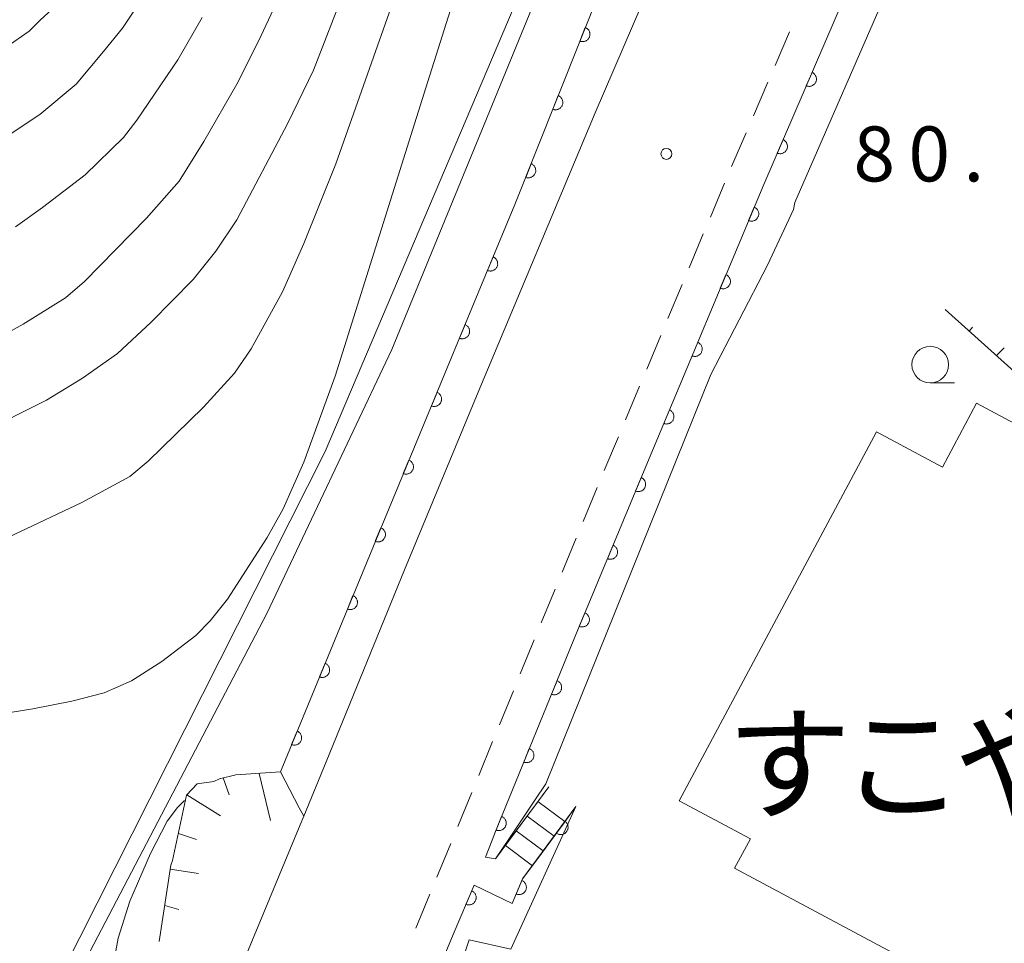
# Model space of a CAD drawing. Units: millimetres. Extents: x -72000 to -70000, y 25500 to 27000.
# Drawn here: x -71941 to -71874, y 26591 to 26654 of the extents above; entities that cross this region are included whole.
import ezdxf

# ---------------------------------------------------------------- set-up
doc = ezdxf.new("R2010")
doc.units = ezdxf.units.MM
for name, color, linetype, lineweight in [('210100_道路縁（街区線）', 7, 'Continuous', 15), ('221300_歩道', 7, 'Continuous', 9), ('221400_石段', 7, 'Continuous', 15), ('221499_石段（中）', 7, 'Continuous', 15), ('300100_普通建物', 7, 'Continuous', 15), ('510100_水涯線（河川、湖池等）（海岸線）', 7, 'Continuous', 15), ('610111_人工斜面(上)', 7, 'Continuous', 9), ('610199_人工斜面(中)', 7, 'Continuous', 9), ('611000_被覆(直)', 7, 'Continuous', 20), ('611012_被覆(下)', 7, 'Continuous', 9), ('633100_広葉樹林', 7, 'Continuous', 9), ('710100_等高線（計曲線）', 7, 'Continuous', 20), ('710200_等高線（主曲線）', 7, 'Continuous', 9), ('731200_図化機測定による標高点', 7, 'Continuous', 20), ('731207_図化機測定による標高点（注記）', 7, 'Continuous', 20)]:
    doc.layers.add(name, color=color, linetype=linetype, lineweight=lineweight)
doc.layers.add('813100_建物の名称', color=7, linetype='Continuous')
doc.styles.add('Style-Kanji', font='txt')
doc.styles.add('Style-WORKING', font='txt')

msp = doc.modelspace()

# ---------------------------------------------------------------- linework, layer by layer
at = {"layer": '210100_道路縁（街区線）', "flags": 128}
for points in [[(-71887.24, 26680.8), (-71891.21, 26672.15), (-71892.51, 26669.16), (-71894.97, 26663.49), (-71895.41, 26662.47), (-71901.84, 26647.51), (-71909.82, 26628.46), (-71914.86, 26616.33), (-71920.2, 26603.23), (-71921.73, 26599.53), (-71921.98, 26598.93), (-71925.88, 26589.5), (-71927.95, 26584.71), (-71928.35, 26583.81)], [(-71905.01, 26601.54), (-71905.78, 26600.49), (-71907.63, 26597.98), (-71908.64, 26596.62), (-71909.32, 26596.72), (-71908.88, 26597.9), (-71908.64, 26598.49), (-71903.3, 26611.57), (-71898.28, 26623.65), (-71890.34, 26642.62), (-71883.49, 26658.53)], [(-71973.36, 26457), (-71969.63, 26463.21), (-71965.72, 26470.12), (-71960.24, 26480.41), (-71956.31, 26488.14), (-71951.57, 26498.2), (-71947.12, 26507.22), (-71943.36, 26515.76), (-71935.94, 26533.69), (-71930.72, 26546.14), (-71927.42, 26553.85), (-71925.92, 26557.37), (-71919.62, 26572.51), (-71914.37, 26584.62), (-71911.54, 26591.46), (-71910.1, 26594.81), (-71907.51, 26593.56), (-71906.79, 26595.25), (-71905.82, 26596.56), (-71903.91, 26599.15), (-71903.15, 26600.18)]]:
    msp.add_lwpolyline(points, dxfattribs=at)
at = {"layer": '221300_歩道'}
for p, q in [((-71888.579, 26653.045), (-71889.566, 26650.748)), ((-71890.06, 26649.6), (-71891.048, 26647.303)), ((-71891.542, 26646.155), (-71892.529, 26643.858)), ((-71893.014, 26642.706), (-71893.98, 26640.4)), ((-71894.462, 26639.247), (-71895.428, 26636.941)), ((-71895.911, 26635.788), (-71896.876, 26633.482)), ((-71897.359, 26632.329), (-71898.324, 26630.023)), ((-71898.807, 26628.87), (-71899.772, 26626.563)), ((-71901.696, 26621.948), (-71902.655, 26619.64)), ((-71903.135, 26618.485), (-71904.094, 26616.177)), ((-71904.574, 26615.023), (-71905.534, 26612.714)), ((-71906.007, 26611.557), (-71906.951, 26609.242)), ((-71907.423, 26608.085), (-71908.368, 26605.77)), ((-71908.84, 26604.613), (-71909.784, 26602.298)), ((-71911.681, 26597.672), (-71912.636, 26595.361)), ((-71913.113, 26594.206), (-71914.068, 26591.896))]:
    msp.add_line(p, q, dxfattribs=at)
at = {"layer": '221300_歩道', "flags": 128}
for points in [[(-71900.255, 26625.41), (-71900.59, 26624.61), (-71901.216, 26623.103)], [(-71910.256, 26601.141), (-71910.95, 26599.44), (-71911.203, 26598.827)]]:
    msp.add_lwpolyline(points, dxfattribs=at)
at = {"layer": '221400_石段', "flags": 128}
for points in [[(-71905.01, 26601.54), (-71908.64, 26596.62)], [(-71905.75, 26600.54), (-71903.9, 26599.17)], [(-71903.15, 26600.18), (-71906.79, 26595.25)], [(-71907.97, 26597.52), (-71906.12, 26596.15)]]:
    msp.add_lwpolyline(points, dxfattribs=at)
at = {"layer": '221499_石段（中）', "flags": 128}
for points in [[(-71906.49, 26599.53), (-71904.64, 26598.17)], [(-71907.23, 26598.52), (-71905.38, 26597.16)]]:
    msp.add_lwpolyline(points, dxfattribs=at)
at = {"layer": '300100_普通建物', "flags": 128}
msp.add_lwpolyline([(-71892.33, 26595.97), (-71853.77, 26575.35), (-71836.9, 26606.89), (-71875.82, 26627.71), (-71878.15, 26623.34), (-71882.65, 26625.75), (-71896.12, 26600.58), (-71891.25, 26597.98), (-71892.33, 26595.97)], dxfattribs=at)
at = {"layer": '510100_水涯線（河川、湖池等）（海岸線）', "flags": 128}
for points in [[(-71938.21, 26588.86), (-71920.27, 26624.41), (-71906.74, 26656.29), (-71900.75, 26678.52), (-71891.5, 26710.75), (-71881.4, 26726.5), (-71878.1, 26728.95)], [(-71937.31, 26588.36), (-71924.24, 26613.35), (-71915.72, 26631.37), (-71905.62, 26655.99), (-71899.56, 26678.28), (-71890.6, 26709.96), (-71880.78, 26725.5), (-71879.21, 26726.66)]]:
    msp.add_lwpolyline(points, dxfattribs=at)
at = {"layer": '610111_人工斜面(上)', "flags": 128}
for points in [[(-71836.08, 26607.58), (-71871.45, 26628.25), (-71877.95, 26634.1)], [(-71927.85, 26601.89), (-71927.48, 26602.08), (-71926.36, 26602.34), (-71923.32, 26602.56)], [(-71930.67, 26596.5), (-71929.72, 26600.97), (-71929, 26601.74), (-71927.85, 26601.89)], [(-71931.58, 26590.97), (-71930.79, 26596.19), (-71930.67, 26596.5)]]:
    msp.add_lwpolyline(points, dxfattribs=at)
at = {"layer": '610199_人工斜面(中)', "flags": 128}
for points in [[(-71876.31, 26632.63), (-71876.09, 26632.89)], [(-71874.45, 26630.95), (-71873.93, 26631.48)], [(-71924.76, 26602.45), (-71924, 26599.24)], [(-71927.23, 26602.14), (-71926.81, 26600.98)], [(-71929.7, 26600.99), (-71927.41, 26599.56)], [(-71930.28, 26598.35), (-71929.05, 26597.94)], [(-71930.83, 26595.91), (-71928.91, 26595.61)], [(-71931.21, 26593.44), (-71930.24, 26593.16)]]:
    msp.add_lwpolyline(points, dxfattribs=at)
at = {"layer": '611000_被覆(直)', "flags": 128}
for points in [[(-71909.32, 26596.72), (-71908.88, 26597.9), (-71908.64, 26598.49), (-71903.3, 26611.57), (-71898.28, 26623.65), (-71890.34, 26642.62), (-71883.49, 26658.53), (-71881.02, 26664.24), (-71878.85, 26669.22), (-71874.33, 26679.09), (-71869.54, 26688.08), (-71864.53, 26696.58), (-71857.18, 26708.38), (-71851.09, 26716.54), (-71847.55, 26721.11), (-71844.92, 26724.34)], [(-71907.32, 26641.25), (-71898.46, 26663.51), (-71896.15, 26662.68)], [(-71902.513, 26653.328), (-71902.882, 26652.399)], [(-71902.882, 26652.399), (-71902.841, 26652.385), (-71902.799, 26652.375), (-71902.756, 26652.367), (-71902.712, 26652.364), (-71902.669, 26652.365), (-71902.625, 26652.369), (-71902.582, 26652.377), (-71902.541, 26652.389), (-71902.499, 26652.404), (-71902.46, 26652.424), (-71902.423, 26652.446), (-71902.388, 26652.471), (-71902.355, 26652.5), (-71902.324, 26652.531), (-71902.296, 26652.565), (-71902.272, 26652.601), (-71902.251, 26652.639), (-71902.233, 26652.679), (-71902.218, 26652.721), (-71902.208, 26652.763), (-71902.201, 26652.805), (-71902.197, 26652.849), (-71902.198, 26652.892), (-71902.203, 26652.936), (-71902.21, 26652.979), (-71902.223, 26653.02), (-71902.238, 26653.062), (-71902.258, 26653.101), (-71902.279, 26653.139), (-71902.305, 26653.174), (-71902.334, 26653.207), (-71902.365, 26653.237), (-71902.399, 26653.265), (-71902.435, 26653.289), (-71902.472, 26653.31), (-71902.513, 26653.328)], [(-71887.046, 26650.27), (-71887.442, 26649.352)], [(-71887.442, 26649.352), (-71887.4, 26649.336), (-71887.358, 26649.325), (-71887.316, 26649.317), (-71887.273, 26649.312), (-71887.229, 26649.312), (-71887.185, 26649.315), (-71887.142, 26649.321), (-71887.1, 26649.333), (-71887.059, 26649.346), (-71887.019, 26649.365), (-71886.981, 26649.386), (-71886.945, 26649.41), (-71886.911, 26649.438), (-71886.88, 26649.468), (-71886.851, 26649.502), (-71886.826, 26649.537), (-71886.804, 26649.574), (-71886.785, 26649.614), (-71886.769, 26649.655), (-71886.758, 26649.697), (-71886.749, 26649.739), (-71886.745, 26649.782), (-71886.744, 26649.826), (-71886.747, 26649.87), (-71886.754, 26649.913), (-71886.765, 26649.955), (-71886.779, 26649.996), (-71886.798, 26650.036), (-71886.818, 26650.074), (-71886.843, 26650.11), (-71886.871, 26650.144), (-71886.901, 26650.175), (-71886.934, 26650.204), (-71886.969, 26650.229), (-71887.006, 26650.251), (-71887.046, 26650.27)], [(-71904.362, 26648.683), (-71904.731, 26647.754)], [(-71904.731, 26647.754), (-71904.69, 26647.739), (-71904.648, 26647.729), (-71904.605, 26647.722), (-71904.561, 26647.718), (-71904.518, 26647.719), (-71904.474, 26647.724), (-71904.431, 26647.731), (-71904.39, 26647.744), (-71904.348, 26647.758), (-71904.309, 26647.778), (-71904.272, 26647.8), (-71904.237, 26647.826), (-71904.204, 26647.855), (-71904.173, 26647.886), (-71904.145, 26647.92), (-71904.121, 26647.956), (-71904.1, 26647.993), (-71904.082, 26648.033), (-71904.067, 26648.075), (-71904.057, 26648.117), (-71904.05, 26648.16), (-71904.047, 26648.203), (-71904.048, 26648.247), (-71904.052, 26648.29), (-71904.059, 26648.333), (-71904.072, 26648.375), (-71904.087, 26648.416), (-71904.107, 26648.455), (-71904.128, 26648.493), (-71904.154, 26648.528), (-71904.183, 26648.561), (-71904.214, 26648.592), (-71904.248, 26648.619), (-71904.284, 26648.643), (-71904.321, 26648.665), (-71904.362, 26648.683)], [(-71889.023, 26645.678), (-71889.419, 26644.76)], [(-71889.419, 26644.76), (-71889.378, 26644.744), (-71889.336, 26644.733), (-71889.294, 26644.724), (-71889.25, 26644.719), (-71889.206, 26644.719), (-71889.163, 26644.722), (-71889.12, 26644.729), (-71889.078, 26644.74), (-71889.036, 26644.754), (-71888.996, 26644.773), (-71888.958, 26644.793), (-71888.922, 26644.818), (-71888.888, 26644.846), (-71888.857, 26644.876), (-71888.828, 26644.909), (-71888.804, 26644.944), (-71888.781, 26644.981), (-71888.762, 26645.021), (-71888.746, 26645.062), (-71888.735, 26645.104), (-71888.726, 26645.146), (-71888.722, 26645.19), (-71888.722, 26645.233), (-71888.725, 26645.277), (-71888.731, 26645.32), (-71888.742, 26645.362), (-71888.756, 26645.404), (-71888.775, 26645.444), (-71888.795, 26645.482), (-71888.82, 26645.518), (-71888.848, 26645.551), (-71888.878, 26645.583), (-71888.912, 26645.611), (-71888.947, 26645.636), (-71888.984, 26645.659), (-71889.023, 26645.678)], [(-71906.211, 26644.037), (-71906.58, 26643.108)], [(-71906.58, 26643.108), (-71906.539, 26643.094), (-71906.497, 26643.083), (-71906.454, 26643.076), (-71906.41, 26643.073), (-71906.367, 26643.074), (-71906.323, 26643.078), (-71906.28, 26643.086), (-71906.239, 26643.098), (-71906.197, 26643.113), (-71906.158, 26643.133), (-71906.121, 26643.154), (-71906.086, 26643.18), (-71906.053, 26643.209), (-71906.022, 26643.24), (-71905.994, 26643.274), (-71905.971, 26643.31), (-71905.949, 26643.348), (-71905.931, 26643.388), (-71905.917, 26643.429), (-71905.906, 26643.472), (-71905.899, 26643.514), (-71905.896, 26643.558), (-71905.897, 26643.601), (-71905.901, 26643.645), (-71905.908, 26643.688), (-71905.921, 26643.729), (-71905.936, 26643.771), (-71905.956, 26643.81), (-71905.977, 26643.848), (-71906.003, 26643.883), (-71906.032, 26643.916), (-71906.063, 26643.946), (-71906.097, 26643.974), (-71906.133, 26643.998), (-71906.17, 26644.019), (-71906.211, 26644.037)], [(-71923.32, 26602.56), (-71916.34, 26619.5), (-71909.82, 26635.22), (-71907.32, 26641.25)], [(-71890.985, 26641.079), (-71891.371, 26640.157)], [(-71891.371, 26640.157), (-71891.33, 26640.141), (-71891.288, 26640.13), (-71891.246, 26640.122), (-71891.202, 26640.118), (-71891.158, 26640.118), (-71891.115, 26640.122), (-71891.072, 26640.129), (-71891.03, 26640.141), (-71890.988, 26640.155), (-71890.949, 26640.174), (-71890.911, 26640.195), (-71890.875, 26640.22), (-71890.842, 26640.248), (-71890.811, 26640.279), (-71890.782, 26640.312), (-71890.758, 26640.348), (-71890.736, 26640.385), (-71890.717, 26640.425), (-71890.702, 26640.466), (-71890.691, 26640.508), (-71890.683, 26640.55), (-71890.678, 26640.594), (-71890.679, 26640.637), (-71890.682, 26640.681), (-71890.689, 26640.724), (-71890.701, 26640.766), (-71890.715, 26640.808), (-71890.734, 26640.847), (-71890.755, 26640.885), (-71890.78, 26640.921), (-71890.809, 26640.954), (-71890.839, 26640.985), (-71890.873, 26641.013), (-71890.908, 26641.038), (-71890.945, 26641.06), (-71890.985, 26641.079)], [(-71908.801, 26637.677), (-71909.184, 26636.753)], [(-71909.184, 26636.753), (-71909.143, 26636.738), (-71909.101, 26636.727), (-71909.059, 26636.72), (-71909.015, 26636.716), (-71908.971, 26636.716), (-71908.928, 26636.719), (-71908.885, 26636.727), (-71908.843, 26636.738), (-71908.801, 26636.753), (-71908.762, 26636.772), (-71908.724, 26636.793), (-71908.689, 26636.818), (-71908.655, 26636.847), (-71908.624, 26636.877), (-71908.596, 26636.911), (-71908.572, 26636.946), (-71908.55, 26636.984), (-71908.531, 26637.024), (-71908.516, 26637.065), (-71908.505, 26637.107), (-71908.497, 26637.149), (-71908.493, 26637.193), (-71908.494, 26637.237), (-71908.497, 26637.28), (-71908.504, 26637.323), (-71908.516, 26637.365), (-71908.53, 26637.407), (-71908.55, 26637.446), (-71908.571, 26637.484), (-71908.596, 26637.519), (-71908.624, 26637.553), (-71908.655, 26637.584), (-71908.689, 26637.612), (-71908.724, 26637.636), (-71908.761, 26637.658), (-71908.801, 26637.677)], [(-71892.915, 26636.467), (-71893.302, 26635.544)], [(-71893.302, 26635.544), (-71893.26, 26635.529), (-71893.218, 26635.518), (-71893.176, 26635.51), (-71893.132, 26635.506), (-71893.089, 26635.506), (-71893.045, 26635.51), (-71893.002, 26635.516), (-71892.96, 26635.528), (-71892.919, 26635.542), (-71892.879, 26635.561), (-71892.841, 26635.582), (-71892.806, 26635.608), (-71892.772, 26635.636), (-71892.741, 26635.666), (-71892.713, 26635.7), (-71892.688, 26635.735), (-71892.666, 26635.773), (-71892.647, 26635.812), (-71892.632, 26635.854), (-71892.621, 26635.896), (-71892.613, 26635.938), (-71892.609, 26635.982), (-71892.609, 26636.025), (-71892.613, 26636.069), (-71892.62, 26636.112), (-71892.631, 26636.154), (-71892.645, 26636.195), (-71892.665, 26636.235), (-71892.686, 26636.273), (-71892.711, 26636.308), (-71892.739, 26636.342), (-71892.769, 26636.373), (-71892.803, 26636.401), (-71892.838, 26636.426), (-71892.876, 26636.448), (-71892.915, 26636.467)], [(-71910.717, 26633.058), (-71911.1, 26632.135)], [(-71911.1, 26632.135), (-71911.058, 26632.12), (-71911.016, 26632.109), (-71910.974, 26632.101), (-71910.93, 26632.097), (-71910.887, 26632.097), (-71910.843, 26632.101), (-71910.8, 26632.108), (-71910.758, 26632.12), (-71910.717, 26632.134), (-71910.677, 26632.153), (-71910.639, 26632.174), (-71910.604, 26632.2), (-71910.571, 26632.228), (-71910.539, 26632.259), (-71910.511, 26632.292), (-71910.487, 26632.328), (-71910.465, 26632.365), (-71910.446, 26632.405), (-71910.431, 26632.446), (-71910.42, 26632.488), (-71910.413, 26632.531), (-71910.408, 26632.574), (-71910.409, 26632.618), (-71910.412, 26632.662), (-71910.419, 26632.705), (-71910.431, 26632.746), (-71910.445, 26632.788), (-71910.465, 26632.827), (-71910.486, 26632.865), (-71910.511, 26632.901), (-71910.54, 26632.934), (-71910.57, 26632.965), (-71910.604, 26632.993), (-71910.639, 26633.018), (-71910.677, 26633.04), (-71910.717, 26633.058)], [(-71894.846, 26631.854), (-71895.232, 26630.932)], [(-71895.232, 26630.932), (-71895.191, 26630.917), (-71895.149, 26630.906), (-71895.107, 26630.898), (-71895.063, 26630.894), (-71895.019, 26630.894), (-71894.976, 26630.897), (-71894.933, 26630.904), (-71894.891, 26630.916), (-71894.849, 26630.93), (-71894.81, 26630.949), (-71894.772, 26630.97), (-71894.736, 26630.995), (-71894.703, 26631.024), (-71894.672, 26631.054), (-71894.643, 26631.088), (-71894.619, 26631.123), (-71894.597, 26631.16), (-71894.578, 26631.2), (-71894.563, 26631.241), (-71894.552, 26631.283), (-71894.544, 26631.326), (-71894.539, 26631.369), (-71894.54, 26631.413), (-71894.543, 26631.457), (-71894.55, 26631.5), (-71894.562, 26631.541), (-71894.576, 26631.583), (-71894.595, 26631.623), (-71894.616, 26631.661), (-71894.641, 26631.696), (-71894.67, 26631.73), (-71894.7, 26631.761), (-71894.734, 26631.789), (-71894.769, 26631.813), (-71894.806, 26631.836), (-71894.846, 26631.854)], [(-71912.632, 26628.44), (-71913.015, 26627.516)], [(-71913.015, 26627.516), (-71912.974, 26627.501), (-71912.932, 26627.49), (-71912.89, 26627.482), (-71912.846, 26627.478), (-71912.802, 26627.479), (-71912.759, 26627.482), (-71912.716, 26627.489), (-71912.674, 26627.501), (-71912.632, 26627.515), (-71912.593, 26627.535), (-71912.555, 26627.556), (-71912.519, 26627.581), (-71912.486, 26627.61), (-71912.455, 26627.64), (-71912.427, 26627.674), (-71912.403, 26627.709), (-71912.381, 26627.747), (-71912.362, 26627.786), (-71912.347, 26627.828), (-71912.336, 26627.87), (-71912.328, 26627.912), (-71912.324, 26627.956), (-71912.324, 26627.999), (-71912.328, 26628.043), (-71912.335, 26628.086), (-71912.347, 26628.128), (-71912.361, 26628.169), (-71912.38, 26628.209), (-71912.401, 26628.247), (-71912.427, 26628.282), (-71912.455, 26628.316), (-71912.486, 26628.347), (-71912.519, 26628.375), (-71912.555, 26628.399), (-71912.592, 26628.421), (-71912.632, 26628.44)], [(-71896.776, 26627.242), (-71897.163, 26626.32)], [(-71897.163, 26626.32), (-71897.121, 26626.305), (-71897.079, 26626.293), (-71897.037, 26626.286), (-71896.993, 26626.281), (-71896.95, 26626.282), (-71896.906, 26626.285), (-71896.863, 26626.292), (-71896.821, 26626.304), (-71896.78, 26626.318), (-71896.74, 26626.337), (-71896.702, 26626.358), (-71896.667, 26626.383), (-71896.633, 26626.411), (-71896.602, 26626.442), (-71896.574, 26626.475), (-71896.549, 26626.511), (-71896.527, 26626.548), (-71896.508, 26626.588), (-71896.493, 26626.629), (-71896.482, 26626.671), (-71896.474, 26626.713), (-71896.47, 26626.757), (-71896.47, 26626.801), (-71896.474, 26626.844), (-71896.481, 26626.887), (-71896.492, 26626.929), (-71896.506, 26626.971), (-71896.526, 26627.01), (-71896.546, 26627.048), (-71896.572, 26627.084), (-71896.6, 26627.117), (-71896.63, 26627.148), (-71896.664, 26627.177), (-71896.699, 26627.201), (-71896.737, 26627.223), (-71896.776, 26627.242)], [(-71914.548, 26623.821), (-71914.931, 26622.898)], [(-71914.931, 26622.898), (-71914.889, 26622.883), (-71914.847, 26622.872), (-71914.805, 26622.864), (-71914.761, 26622.86), (-71914.718, 26622.86), (-71914.674, 26622.864), (-71914.631, 26622.871), (-71914.589, 26622.883), (-71914.548, 26622.897), (-71914.508, 26622.916), (-71914.47, 26622.937), (-71914.435, 26622.963), (-71914.402, 26622.991), (-71914.371, 26623.022), (-71914.343, 26623.055), (-71914.318, 26623.091), (-71914.296, 26623.128), (-71914.277, 26623.168), (-71914.262, 26623.209), (-71914.251, 26623.251), (-71914.244, 26623.294), (-71914.24, 26623.337), (-71914.24, 26623.381), (-71914.243, 26623.425), (-71914.251, 26623.468), (-71914.262, 26623.509), (-71914.277, 26623.551), (-71914.296, 26623.59), (-71914.317, 26623.628), (-71914.342, 26623.664), (-71914.371, 26623.697), (-71914.401, 26623.728), (-71914.435, 26623.756), (-71914.47, 26623.781), (-71914.508, 26623.803), (-71914.548, 26623.821)], [(-71898.704, 26622.629), (-71899.088, 26621.705)], [(-71899.088, 26621.705), (-71899.047, 26621.69), (-71899.005, 26621.679), (-71898.962, 26621.672), (-71898.919, 26621.667), (-71898.875, 26621.668), (-71898.832, 26621.671), (-71898.789, 26621.678), (-71898.747, 26621.69), (-71898.705, 26621.704), (-71898.666, 26621.724), (-71898.628, 26621.745), (-71898.592, 26621.77), (-71898.559, 26621.798), (-71898.528, 26621.829), (-71898.5, 26621.863), (-71898.475, 26621.898), (-71898.453, 26621.935), (-71898.435, 26621.975), (-71898.42, 26622.017), (-71898.409, 26622.059), (-71898.401, 26622.101), (-71898.397, 26622.145), (-71898.397, 26622.188), (-71898.4, 26622.232), (-71898.408, 26622.275), (-71898.419, 26622.316), (-71898.434, 26622.358), (-71898.453, 26622.398), (-71898.474, 26622.436), (-71898.499, 26622.471), (-71898.528, 26622.504), (-71898.558, 26622.535), (-71898.592, 26622.564), (-71898.627, 26622.588), (-71898.665, 26622.61), (-71898.704, 26622.629)], [(-71916.463, 26619.203), (-71916.844, 26618.278)], [(-71916.844, 26618.278), (-71916.802, 26618.263), (-71916.76, 26618.252), (-71916.718, 26618.245), (-71916.674, 26618.241), (-71916.631, 26618.241), (-71916.587, 26618.245), (-71916.544, 26618.252), (-71916.502, 26618.264), (-71916.461, 26618.278), (-71916.421, 26618.298), (-71916.383, 26618.319), (-71916.348, 26618.344), (-71916.315, 26618.373), (-71916.284, 26618.403), (-71916.256, 26618.437), (-71916.231, 26618.472), (-71916.209, 26618.51), (-71916.191, 26618.55), (-71916.176, 26618.591), (-71916.165, 26618.633), (-71916.157, 26618.676), (-71916.153, 26618.719), (-71916.154, 26618.763), (-71916.157, 26618.806), (-71916.165, 26618.849), (-71916.177, 26618.891), (-71916.191, 26618.933), (-71916.21, 26618.972), (-71916.231, 26619.01), (-71916.257, 26619.045), (-71916.285, 26619.079), (-71916.316, 26619.11), (-71916.35, 26619.138), (-71916.385, 26619.162), (-71916.423, 26619.184), (-71916.463, 26619.203)], [(-71900.623, 26618.012), (-71901.007, 26617.088)], [(-71901.007, 26617.088), (-71900.965, 26617.073), (-71900.923, 26617.062), (-71900.881, 26617.054), (-71900.837, 26617.05), (-71900.794, 26617.051), (-71900.75, 26617.054), (-71900.707, 26617.061), (-71900.666, 26617.073), (-71900.624, 26617.087), (-71900.585, 26617.106), (-71900.547, 26617.127), (-71900.511, 26617.153), (-71900.478, 26617.181), (-71900.447, 26617.212), (-71900.418, 26617.245), (-71900.394, 26617.281), (-71900.372, 26617.318), (-71900.353, 26617.358), (-71900.338, 26617.399), (-71900.327, 26617.441), (-71900.319, 26617.484), (-71900.315, 26617.527), (-71900.316, 26617.571), (-71900.319, 26617.615), (-71900.326, 26617.658), (-71900.338, 26617.699), (-71900.352, 26617.741), (-71900.372, 26617.78), (-71900.393, 26617.818), (-71900.418, 26617.854), (-71900.446, 26617.887), (-71900.477, 26617.918), (-71900.511, 26617.946), (-71900.546, 26617.971), (-71900.583, 26617.993), (-71900.623, 26618.012)], [(-71918.367, 26614.58), (-71918.748, 26613.655)], [(-71918.748, 26613.655), (-71918.707, 26613.64), (-71918.665, 26613.629), (-71918.623, 26613.622), (-71918.579, 26613.618), (-71918.535, 26613.618), (-71918.492, 26613.622), (-71918.449, 26613.629), (-71918.407, 26613.641), (-71918.365, 26613.655), (-71918.326, 26613.675), (-71918.288, 26613.696), (-71918.253, 26613.721), (-71918.219, 26613.75), (-71918.188, 26613.78), (-71918.16, 26613.814), (-71918.136, 26613.849), (-71918.114, 26613.887), (-71918.096, 26613.927), (-71918.081, 26613.968), (-71918.07, 26614.01), (-71918.062, 26614.053), (-71918.058, 26614.096), (-71918.059, 26614.14), (-71918.062, 26614.184), (-71918.069, 26614.227), (-71918.081, 26614.268), (-71918.096, 26614.31), (-71918.115, 26614.349), (-71918.136, 26614.387), (-71918.162, 26614.422), (-71918.19, 26614.456), (-71918.221, 26614.487), (-71918.255, 26614.515), (-71918.29, 26614.539), (-71918.327, 26614.561), (-71918.367, 26614.58)], [(-71902.542, 26613.394), (-71902.926, 26612.471)], [(-71902.926, 26612.471), (-71902.884, 26612.456), (-71902.842, 26612.445), (-71902.8, 26612.437), (-71902.756, 26612.433), (-71902.713, 26612.433), (-71902.669, 26612.437), (-71902.626, 26612.444), (-71902.584, 26612.456), (-71902.543, 26612.47), (-71902.503, 26612.489), (-71902.465, 26612.51), (-71902.43, 26612.536), (-71902.396, 26612.564), (-71902.365, 26612.594), (-71902.337, 26612.628), (-71902.313, 26612.664), (-71902.291, 26612.701), (-71902.272, 26612.741), (-71902.257, 26612.782), (-71902.246, 26612.824), (-71902.238, 26612.866), (-71902.234, 26612.91), (-71902.234, 26612.954), (-71902.238, 26612.997), (-71902.245, 26613.04), (-71902.257, 26613.082), (-71902.271, 26613.124), (-71902.29, 26613.163), (-71902.311, 26613.201), (-71902.337, 26613.237), (-71902.365, 26613.27), (-71902.395, 26613.301), (-71902.429, 26613.329), (-71902.465, 26613.354), (-71902.502, 26613.376), (-71902.542, 26613.394)], [(-71920.272, 26609.957), (-71920.653, 26609.032)], [(-71920.653, 26609.032), (-71920.612, 26609.017), (-71920.57, 26609.006), (-71920.527, 26608.999), (-71920.484, 26608.995), (-71920.44, 26608.995), (-71920.397, 26608.999), (-71920.354, 26609.006), (-71920.312, 26609.018), (-71920.27, 26609.032), (-71920.231, 26609.052), (-71920.193, 26609.073), (-71920.158, 26609.098), (-71920.124, 26609.127), (-71920.093, 26609.157), (-71920.065, 26609.191), (-71920.041, 26609.227), (-71920.019, 26609.264), (-71920, 26609.304), (-71919.986, 26609.345), (-71919.975, 26609.387), (-71919.967, 26609.43), (-71919.963, 26609.473), (-71919.964, 26609.517), (-71919.967, 26609.561), (-71919.974, 26609.604), (-71919.986, 26609.645), (-71920.001, 26609.687), (-71920.02, 26609.726), (-71920.041, 26609.764), (-71920.067, 26609.8), (-71920.095, 26609.833), (-71920.126, 26609.864), (-71920.159, 26609.892), (-71920.195, 26609.916), (-71920.232, 26609.938), (-71920.272, 26609.957)], [(-71904.443, 26608.77), (-71904.821, 26607.844)], [(-71904.821, 26607.844), (-71904.78, 26607.829), (-71904.738, 26607.819), (-71904.695, 26607.811), (-71904.651, 26607.807), (-71904.608, 26607.808), (-71904.564, 26607.812), (-71904.521, 26607.819), (-71904.48, 26607.831), (-71904.438, 26607.846), (-71904.399, 26607.865), (-71904.361, 26607.886), (-71904.326, 26607.912), (-71904.292, 26607.941), (-71904.262, 26607.971), (-71904.234, 26608.005), (-71904.209, 26608.041), (-71904.188, 26608.078), (-71904.169, 26608.118), (-71904.154, 26608.16), (-71904.144, 26608.202), (-71904.136, 26608.244), (-71904.132, 26608.288), (-71904.133, 26608.331), (-71904.137, 26608.375), (-71904.144, 26608.418), (-71904.156, 26608.46), (-71904.171, 26608.501), (-71904.19, 26608.54), (-71904.211, 26608.578), (-71904.237, 26608.613), (-71904.266, 26608.647), (-71904.296, 26608.678), (-71904.33, 26608.705), (-71904.366, 26608.73), (-71904.403, 26608.752), (-71904.443, 26608.77)], [(-71922.177, 26605.334), (-71922.558, 26604.409)], [(-71922.558, 26604.409), (-71922.517, 26604.394), (-71922.475, 26604.383), (-71922.432, 26604.376), (-71922.389, 26604.372), (-71922.345, 26604.372), (-71922.301, 26604.376), (-71922.258, 26604.383), (-71922.217, 26604.395), (-71922.175, 26604.409), (-71922.136, 26604.429), (-71922.098, 26604.45), (-71922.062, 26604.475), (-71922.029, 26604.504), (-71921.998, 26604.534), (-71921.97, 26604.568), (-71921.946, 26604.604), (-71921.924, 26604.641), (-71921.905, 26604.681), (-71921.89, 26604.722), (-71921.88, 26604.764), (-71921.872, 26604.807), (-71921.868, 26604.851), (-71921.868, 26604.894), (-71921.872, 26604.938), (-71921.879, 26604.981), (-71921.891, 26605.022), (-71921.905, 26605.064), (-71921.925, 26605.103), (-71921.946, 26605.141), (-71921.971, 26605.177), (-71922, 26605.21), (-71922.03, 26605.241), (-71922.064, 26605.269), (-71922.1, 26605.293), (-71922.137, 26605.315), (-71922.177, 26605.334)], [(-71906.333, 26604.141), (-71906.711, 26603.215)], [(-71906.711, 26603.215), (-71906.669, 26603.2), (-71906.627, 26603.19), (-71906.585, 26603.182), (-71906.541, 26603.178), (-71906.498, 26603.179), (-71906.454, 26603.183), (-71906.411, 26603.19), (-71906.37, 26603.202), (-71906.328, 26603.216), (-71906.289, 26603.236), (-71906.251, 26603.257), (-71906.216, 26603.283), (-71906.182, 26603.311), (-71906.151, 26603.342), (-71906.124, 26603.376), (-71906.099, 26603.411), (-71906.078, 26603.449), (-71906.059, 26603.489), (-71906.044, 26603.53), (-71906.034, 26603.573), (-71906.026, 26603.615), (-71906.022, 26603.659), (-71906.023, 26603.702), (-71906.027, 26603.746), (-71906.034, 26603.789), (-71906.046, 26603.83), (-71906.06, 26603.872), (-71906.08, 26603.911), (-71906.101, 26603.949), (-71906.127, 26603.984), (-71906.155, 26604.018), (-71906.186, 26604.048), (-71906.22, 26604.076), (-71906.255, 26604.101), (-71906.293, 26604.122), (-71906.333, 26604.141)], [(-71958.92, 26464.93), (-71955.69, 26470.36), (-71955.53, 26470.53), (-71955.45, 26470.62), (-71950.76, 26474.55), (-71948.35, 26475.63), (-71940.92, 26488.65), (-71930.71, 26509.13), (-71943.2, 26515.46), (-71943.25, 26515.56), (-71943.36, 26515.76), (-71935.94, 26533.69), (-71930.72, 26546.14), (-71927.42, 26553.85), (-71925.92, 26557.37), (-71919.62, 26572.51), (-71914.37, 26584.62), (-71911.54, 26591.46), (-71910.1, 26594.81), (-71907.51, 26593.56), (-71906.79, 26595.25), (-71905.82, 26596.56), (-71903.91, 26599.15), (-71903.15, 26600.18)], [(-71908.223, 26599.512), (-71908.601, 26598.586)], [(-71908.601, 26598.586), (-71908.559, 26598.571), (-71908.517, 26598.561), (-71908.475, 26598.553), (-71908.431, 26598.549), (-71908.388, 26598.55), (-71908.344, 26598.554), (-71908.301, 26598.561), (-71908.259, 26598.573), (-71908.218, 26598.587), (-71908.179, 26598.607), (-71908.141, 26598.628), (-71908.105, 26598.654), (-71908.072, 26598.682), (-71908.041, 26598.713), (-71908.013, 26598.747), (-71907.989, 26598.782), (-71907.967, 26598.82), (-71907.949, 26598.86), (-71907.934, 26598.901), (-71907.923, 26598.943), (-71907.916, 26598.986), (-71907.912, 26599.03), (-71907.913, 26599.073), (-71907.916, 26599.117), (-71907.924, 26599.16), (-71907.936, 26599.201), (-71907.95, 26599.243), (-71907.97, 26599.282), (-71907.991, 26599.32), (-71908.017, 26599.355), (-71908.045, 26599.389), (-71908.076, 26599.419), (-71908.11, 26599.447), (-71908.145, 26599.472), (-71908.183, 26599.493), (-71908.223, 26599.512)], [(-71903.894, 26599.171), (-71904.488, 26598.366)], [(-71904.488, 26598.366), (-71904.451, 26598.342), (-71904.413, 26598.321), (-71904.374, 26598.303), (-71904.333, 26598.289), (-71904.29, 26598.279), (-71904.247, 26598.272), (-71904.204, 26598.268), (-71904.16, 26598.27), (-71904.116, 26598.274), (-71904.073, 26598.283), (-71904.032, 26598.294), (-71903.991, 26598.31), (-71903.952, 26598.33), (-71903.914, 26598.352), (-71903.879, 26598.378), (-71903.847, 26598.407), (-71903.817, 26598.438), (-71903.789, 26598.472), (-71903.764, 26598.509), (-71903.744, 26598.547), (-71903.726, 26598.586), (-71903.711, 26598.627), (-71903.701, 26598.67), (-71903.694, 26598.713), (-71903.691, 26598.756), (-71903.692, 26598.8), (-71903.696, 26598.843), (-71903.706, 26598.886), (-71903.717, 26598.928), (-71903.733, 26598.969), (-71903.753, 26599.008), (-71903.775, 26599.045), (-71903.801, 26599.081), (-71903.829, 26599.113), (-71903.86, 26599.143), (-71903.894, 26599.171)], [(-71906.839, 26595.134), (-71907.231, 26594.214)], [(-71907.231, 26594.214), (-71907.19, 26594.199), (-71907.148, 26594.188), (-71907.106, 26594.18), (-71907.062, 26594.175), (-71907.019, 26594.175), (-71906.975, 26594.178), (-71906.932, 26594.185), (-71906.89, 26594.196), (-71906.848, 26594.21), (-71906.809, 26594.229), (-71906.771, 26594.25), (-71906.735, 26594.275), (-71906.701, 26594.303), (-71906.67, 26594.333), (-71906.641, 26594.366), (-71906.617, 26594.402), (-71906.594, 26594.439), (-71906.575, 26594.478), (-71906.56, 26594.52), (-71906.548, 26594.562), (-71906.54, 26594.604), (-71906.536, 26594.648), (-71906.536, 26594.691), (-71906.539, 26594.735), (-71906.546, 26594.778), (-71906.557, 26594.82), (-71906.571, 26594.861), (-71906.59, 26594.901), (-71906.61, 26594.939), (-71906.636, 26594.975), (-71906.664, 26595.008), (-71906.694, 26595.04), (-71906.727, 26595.068), (-71906.762, 26595.093), (-71906.8, 26595.115), (-71906.839, 26595.134)], [(-71910.263, 26594.431), (-71910.658, 26593.512)], [(-71910.658, 26593.512), (-71910.617, 26593.497), (-71910.575, 26593.485), (-71910.533, 26593.477), (-71910.489, 26593.472), (-71910.446, 26593.472), (-71910.402, 26593.475), (-71910.359, 26593.481), (-71910.317, 26593.493), (-71910.275, 26593.506), (-71910.235, 26593.525), (-71910.197, 26593.546), (-71910.161, 26593.571), (-71910.128, 26593.599), (-71910.096, 26593.629), (-71910.068, 26593.662), (-71910.043, 26593.697), (-71910.02, 26593.734), (-71910.001, 26593.774), (-71909.986, 26593.815), (-71909.974, 26593.857), (-71909.966, 26593.899), (-71909.961, 26593.943), (-71909.961, 26593.986), (-71909.964, 26594.03), (-71909.97, 26594.073), (-71909.982, 26594.115), (-71909.995, 26594.157), (-71910.014, 26594.197), (-71910.035, 26594.235), (-71910.06, 26594.27), (-71910.088, 26594.304), (-71910.118, 26594.336), (-71910.151, 26594.364), (-71910.186, 26594.389), (-71910.223, 26594.412), (-71910.263, 26594.431)]]:
    msp.add_lwpolyline(points, dxfattribs=at)
at = {"layer": '611012_被覆(下)', "flags": 128}
for points in [[(-71844.92, 26724.34), (-71844.8, 26724.05), (-71845.45, 26723.18), (-71848.19, 26719.51), (-71852.58, 26713.21), (-71855.79, 26708.43), (-71856.8, 26706.77), (-71857.04, 26706.52), (-71860.04, 26700.46), (-71862.93, 26694.74), (-71871.39, 26678.44), (-71877.71, 26664.46), (-71881.55, 26656.69), (-71888.22, 26641.39), (-71888.31, 26640.92), (-71890.09, 26637.12), (-71893.95, 26629.65), (-71905.21, 26601.74), (-71905.96, 26600.62), (-71907.69, 26598.03), (-71908.64, 26596.62), (-71909.32, 26596.72)], [(-71896.15, 26662.68), (-71895.41, 26662.47), (-71901.84, 26647.51), (-71909.82, 26628.46), (-71914.86, 26616.33), (-71920.2, 26603.23), (-71921.73, 26599.53), (-71922.03, 26600.1), (-71923.32, 26602.56)], [(-71903.15, 26600.18), (-71907.59, 26590.46), (-71910.44, 26591.09), (-71912.6, 26584.64), (-71912.34, 26584.01), (-71912.15, 26583.56), (-71919.75, 26565.81), (-71927.84, 26546.18), (-71937.28, 26523.87)]]:
    msp.add_lwpolyline(points, dxfattribs=at)
at = {"layer": '633100_広葉樹林'}
msp.add_line((-71878.98, 26629.08), (-71877.313, 26629.08), dxfattribs=at)
msp.add_circle((-71878.98, 26630.33), 1.25, dxfattribs=at)
at = {"layer": '710100_等高線（計曲線）', "flags": 128}
msp.add_lwpolyline([(-71918.97, 26655.83), (-71921.06, 26650.43), (-71922.81, 26646.8), (-71926.29, 26640.21), (-71927.73, 26638.07), (-71929.27, 26636.14), (-71932.13, 26633.22), (-71934.43, 26631.09), (-71936.81, 26629.4), (-71939.28, 26627.9), (-71943.86, 26625.61)], dxfattribs=at)
at = {"layer": '710200_等高線（主曲線）', "flags": 128}
for points in [[(-71909.21, 26662.46), (-71913.39, 26649.22), (-71919.58, 26629.54), (-71921.72, 26623.67), (-71923.14, 26620.49), (-71924.23, 26618.54), (-71926.92, 26614.33), (-71928.1, 26612.85), (-71929.09, 26611.86), (-71931.41, 26610.09), (-71933.47, 26608.76), (-71935.34, 26607.94), (-71937.55, 26607.37), (-71940.21, 26606.86), (-71948.54, 26605.5)], [(-71943.3, 26631.75), (-71940.88, 26633.1), (-71937.99, 26634.89), (-71936.69, 26636.01), (-71932.45, 26640.32), (-71930.22, 26642.85), (-71928.55, 26645.55), (-71926.29, 26649.47), (-71924.8, 26652.45), (-71922.36, 26657.68)], [(-71915.49, 26655.51), (-71919.53, 26644.03), (-71921.72, 26638.6), (-71923.18, 26635.3), (-71925.32, 26631.42), (-71926.45, 26629.75), (-71928.57, 26627.44), (-71932.33, 26623.74), (-71933.6, 26622.71), (-71936.87, 26620.92), (-71950.73, 26614.38)], [(-71944.01, 26644.58), (-71939.73, 26647.4), (-71937.25, 26649.47), (-71935.39, 26651.7), (-71934.1, 26653.28), (-71932.38, 26655.87)], [(-71942.57, 26651.62), (-71940.46, 26653.08), (-71939.7, 26653.83), (-71937.81, 26655.59)], [(-71941.4, 26639.73), (-71939.56, 26641.04), (-71936.65, 26643.29), (-71934.02, 26645.83), (-71933.12, 26647.01), (-71930.32, 26651.12), (-71928.66, 26654.02)], [(-71929.86, 26600.6), (-71930.35, 26600.11), (-71931.05, 26599.18), (-71932.17, 26596.99), (-71933.6, 26593.74), (-71934.38, 26591.21), (-71934.91, 26588.36), (-71934.56, 26587.73), (-71934.29, 26587.14)], [(-71905.8, 26600.5), (-71905.78, 26600.49)]]:
    msp.add_lwpolyline(points, dxfattribs=at)
at = {"layer": '731200_図化機測定による標高点'}
msp.add_circle((-71896.98, 26644.71), 0.375, dxfattribs=at)

# ---------------------------------------------------------------- texts
at = {"layer": '731207_図化機測定による標高点（注記）', "style": 'Style-WORKING'}
for s, p in [('8', (-71884.217, 26642.83)), ('0', (-71880.467, 26642.83)), ('.', (-71876.717, 26642.83))]:
    msp.add_text(s, height=3.75, dxfattribs=at).set_placement(p)
at = {"layer": '813100_建物の名称', "char_height": 6.25, "attachment_point": 7, "line_spacing_factor": 0.6, "style": 'Style-Kanji'}
for s, insert in [('す', (-71892.884, 26598.023)), ('や', (-71877.384, 26598.023)), ('こ', (-71885.134, 26598.023))]:
    msp.add_mtext(s, dxfattribs=dict(at, insert=insert))

doc.saveas('drawing.dxf')
